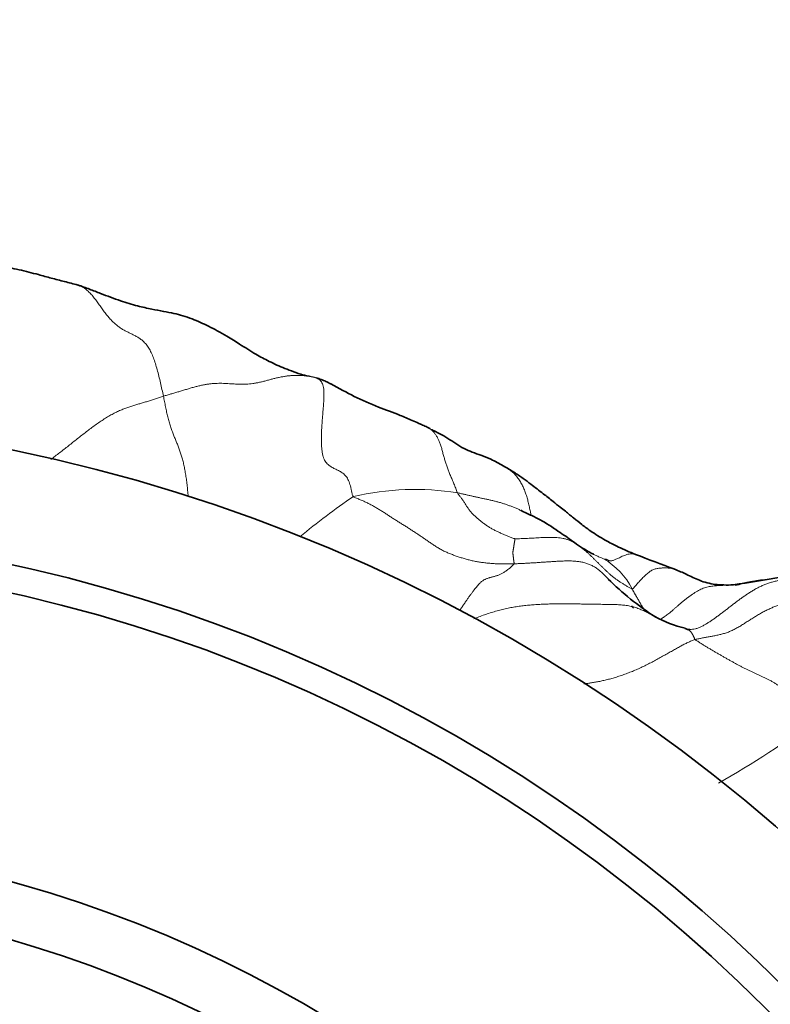
# Model space of a CAD drawing. Units: millimetres. Extents: x 0 to 1478, y 0 to 1758.
# Drawn here: x 690 to 703, y 1664 to 1681 of the extents above; entities that cross this region are included whole.
import ezdxf
from ezdxf import colors
from ezdxf.entities.mleader import LeaderData, LeaderLine
from ezdxf.math import Vec2, Vec3

# ---------------------------------------------------------------- set-up
doc = ezdxf.new("R2010")
doc.units = ezdxf.units.MM
doc.layers.add('DV2_Défaut', color=7, linetype='Continuous')
doc.layers.add('Défaut', color=7, linetype='Continuous')

# ---------------------------------------------------------------- blocks, each defined once
blk = doc.blocks.new('_DOT')
at = {"color": 0}
blk.add_line((0, 0), (-1, 0), dxfattribs=at)
at = {"color": 0, "const_width": 0.333}
blk.add_lwpolyline([(-0.1665, 0, 1), (0.1665, 0, 1)], format="xyb", close=True, dxfattribs=at)
blk = doc.blocks.new('SE1')
at = {"layer": 'DV2_Défaut', "color": 7, "linetype": 'Continuous', "lineweight": 35}
for radius in [30, 28, 27.5, 22.5, 21.5]:
    blk.add_circle((683.665, 1644.112), radius, dxfattribs=at)
for centre, radius, start, end in [((704.59, 1710.906), 37.345, 254.9005, 254.9831), ((715.972, 1711.059), 42.23, 248.9416, 249.9579), ((703.878, 1674.779), 5.046, 225.0014, 237.1523), ((699.279, 1693.701), 22.829, 278.2236, 280.3855), ((702.233, 1672.553), 2.29, 241.5176, 256.0943), ((701.759, 1670.447), 0.139, 238.2177, 274.2245)]:
    blk.add_arc(centre, radius, start, end, dxfattribs=at)
at = {"layer": 'DV2_Défaut', "color": 7, "linetype": 'Continuous', "lineweight": 18}
for centre, radius, start, end in [((696.862, 1667.965), 4.845, 81.0385, 103.1752), ((701.572, 1663.983), 10.463, 123.7598, 130.3144), ((699.605, 1670.472), 1.262, 26.3822, 60.5277), ((696.005, 1678.984), 13.026, 298.7871, 308.0556)]:
    blk.add_arc(centre, radius, start, end, dxfattribs=at)
at = {"layer": 'DV2_Défaut', "color": 7, "linetype": 'Continuous', "lineweight": 35}
for points, knots in [([(690.842, 1676.458), (690.752, 1676.481), (690.604, 1676.519), (690.362, 1676.583), (690.095, 1676.655), (689.844, 1676.723), (689.641, 1676.763), (689.517, 1676.781), (689.459, 1676.787), (689.423, 1676.791)], [0, 0, 0, 0, 0.176537, 0.342369, 0.505793, 0.748985, 0.870283, 0.931155, 1, 1, 1, 1]), ([(694.861, 1674.851), (694.741, 1674.893), (694.551, 1674.96), (694.262, 1675.088), (693.997, 1675.229), (693.759, 1675.385), (693.537, 1675.525), (693.337, 1675.639), (693.132, 1675.744), (692.863, 1675.871), (692.589, 1675.947), (692.357, 1675.991), (692.145, 1676.03), (691.888, 1676.087), (691.582, 1676.178), (691.295, 1676.289), (691.075, 1676.374), (690.957, 1676.418), (690.896, 1676.44), (690.861, 1676.452), (690.849, 1676.456), (690.842, 1676.458)], [0, 0, 0, 0, 0.098557, 0.184605, 0.259134, 0.348637, 0.410931, 0.449093, 0.481571, 0.540241, 0.607037, 0.648051, 0.696218, 0.755544, 0.82596, 0.907467, 0.952446, 0.975999, 0.98803, 0.994009, 1, 1, 1, 1]), ([(694.9, 1674.846), (694.889, 1674.847), (694.876, 1674.849), (694.862, 1674.851), (694.859, 1674.851)], [0, 0, 0, 0, 0.8277787, 1, 1, 1, 1]), ([(695.355, 1674.693), (695.352, 1674.695), (695.337, 1674.704), (695.307, 1674.719), (695.266, 1674.739), (695.224, 1674.757), (695.181, 1674.773), (695.138, 1674.788), (695.109, 1674.797), (695.096, 1674.801)], [0, 0, 0, 0, 0.029999, 0.191666, 0.353333, 0.514999, 0.676666, 0.838333, 1, 1, 1, 1]), ([(697.086, 1673.916), (697.082, 1673.918), (697.054, 1673.932), (696.998, 1673.958), (696.909, 1673.998), (696.774, 1674.056), (696.537, 1674.158), (696.188, 1674.284), (695.763, 1674.47), (695.506, 1674.61), (695.354, 1674.694)], [0, 0, 0, 0, 0.006203, 0.053989, 0.092389, 0.161007, 0.283126, 0.498969, 0.748382, 1, 1, 1, 1]), ([(697.086, 1673.916), (697.094, 1673.912), (697.11, 1673.904), (697.127, 1673.893), (697.136, 1673.886), (697.138, 1673.885)], [0, 0, 0, 0, 0.445007, 0.890014, 1, 1, 1, 1]), ([(698.435, 1673.231), (698.395, 1673.254), (698.329, 1673.291), (698.19, 1673.362), (697.991, 1673.439), (697.708, 1673.532), (697.494, 1673.696), (697.322, 1673.795), (697.232, 1673.84), (697.183, 1673.863), (697.157, 1673.874), (697.143, 1673.881)], [0, 0, 0, 0, 0.077744, 0.155392, 0.277758, 0.4969, 0.747649, 0.874213, 0.945107, 0.972944, 1, 1, 1, 1]), ([(700.798, 1671.649), (700.741, 1671.672), (700.648, 1671.711), (700.471, 1671.79), (700.265, 1671.897), (700.076, 1672.011), (699.93, 1672.115), (699.82, 1672.197), (699.695, 1672.297), (699.563, 1672.404), (699.439, 1672.504), (699.307, 1672.608), (699.137, 1672.745), (698.958, 1672.88), (698.787, 1673.012), (698.619, 1673.124), (698.506, 1673.19), (698.435, 1673.231)], [0, 0, 0, 0, 0.070107, 0.135332, 0.225914, 0.35149, 0.402131, 0.43848, 0.500633, 0.559305, 0.595628, 0.647403, 0.72195, 0.813717, 0.869284, 0.930892, 1, 1, 1, 1]), ([(700.053, 1671.649), (700.051, 1671.65), (700.037, 1671.659), (699.989, 1671.681), (699.926, 1671.717), (699.83, 1671.775), (699.674, 1671.887), (699.442, 1672.048), (699.187, 1672.22), (698.939, 1672.346), (698.819, 1672.402), (698.746, 1672.437)], [0, 0, 0, 0, 0.006987, 0.053936, 0.091646, 0.159111, 0.279355, 0.493525, 0.738352, 0.864995, 1, 1, 1, 1]), ([(702.545, 1671.106), (702.425, 1671.102), (702.238, 1671.1), (701.949, 1671.172), (701.713, 1671.296), (701.571, 1671.355), (701.494, 1671.388)], [0, 0, 0, 0, 0.310801, 0.572895, 0.800113, 1, 1, 1, 1]), ([(703.109, 1671.196), (703.055, 1671.19), (702.97, 1671.181), (702.8, 1671.152), (702.666, 1671.123), (702.578, 1671.098)], [0, 0, 0, 0, 0.31514, 0.592314, 1, 1, 1, 1]), ([(700.762, 1670.692), (700.754, 1670.7), (700.742, 1670.712), (700.729, 1670.725), (700.725, 1670.729)], [0, 0, 0, 0, 0.661989, 1, 1, 1, 1])]:
    blk.add_open_spline(points, degree=3, knots=knots, dxfattribs=at)
at = {"layer": 'DV2_Défaut', "color": 7, "linetype": 'Continuous', "lineweight": 18}
for points, knots in [([(692.365, 1674.475), (692.357, 1674.514), (692.339, 1674.594), (692.312, 1674.714), (692.284, 1674.833), (692.254, 1674.948), (692.222, 1675.059), (692.187, 1675.163), (692.148, 1675.256), (692.104, 1675.337), (692.055, 1675.403), (692.004, 1675.457), (691.949, 1675.501), (691.893, 1675.536), (691.836, 1675.566), (691.779, 1675.594), (691.722, 1675.622), (691.665, 1675.651), (691.608, 1675.685), (691.552, 1675.724), (691.496, 1675.769), (691.442, 1675.821), (691.388, 1675.88), (691.335, 1675.945), (691.283, 1676.014), (691.232, 1676.086), (691.181, 1676.159), (691.129, 1676.228), (691.076, 1676.293), (691.02, 1676.35), (690.962, 1676.398), (690.903, 1676.434), (690.862, 1676.451), (690.842, 1676.458)], [0, 0, 0, 0, 0.032364, 0.064729, 0.097093, 0.129458, 0.161822, 0.194187, 0.226551, 0.258915, 0.29128, 0.323644, 0.356009, 0.388373, 0.420738, 0.453102, 0.485466, 0.517831, 0.550195, 0.58256, 0.614924, 0.647289, 0.679653, 0.712017, 0.744382, 0.776746, 0.809111, 0.841475, 0.87384, 0.906204, 0.938568, 0.970933, 1, 1, 1, 1]), ([(695.096, 1674.801), (695.085, 1674.805), (695.061, 1674.813), (695.024, 1674.823), (694.986, 1674.832), (694.948, 1674.839), (694.919, 1674.843), (694.903, 1674.845), (694.9, 1674.846)], [0, 0, 0, 0, 0.1933192, 0.3866385, 0.5799577, 0.773277, 0.9665962, 1, 1, 1, 1]), ([(690.356, 1673.346), (690.368, 1673.355), (690.407, 1673.385), (690.471, 1673.434), (690.55, 1673.496), (690.629, 1673.557), (690.708, 1673.62), (690.787, 1673.682), (690.866, 1673.745), (690.946, 1673.808), (691.026, 1673.869), (691.106, 1673.93), (691.187, 1673.988), (691.268, 1674.043), (691.348, 1674.094), (691.428, 1674.141), (691.507, 1674.182), (691.583, 1674.218), (691.658, 1674.248), (691.73, 1674.275), (691.802, 1674.298), (691.872, 1674.32), (691.941, 1674.341), (692.01, 1674.361), (692.08, 1674.382), (692.15, 1674.404), (692.221, 1674.427), (692.292, 1674.451), (692.34, 1674.467), (692.365, 1674.475)], [0, 0, 0, 0, 0.0178691, 0.0556434, 0.0934176, 0.1311919, 0.1689662, 0.2067404, 0.2445147, 0.282289, 0.3200632, 0.3578375, 0.3956118, 0.433386, 0.4711603, 0.5089346, 0.5467088, 0.5844831, 0.6222573, 0.6600316, 0.6978059, 0.7355801, 0.7733544, 0.8111287, 0.8489029, 0.8866772, 0.9244515, 0.9622257, 1, 1, 1, 1]), ([(692.808, 1672.684), (692.807, 1672.694), (692.803, 1672.739), (692.795, 1672.818), (692.784, 1672.92), (692.771, 1673.018), (692.756, 1673.113), (692.739, 1673.203), (692.721, 1673.288), (692.7, 1673.368), (692.678, 1673.443), (692.654, 1673.514), (692.628, 1673.583), (692.6, 1673.65), (692.572, 1673.717), (692.544, 1673.786), (692.517, 1673.859), (692.491, 1673.936), (692.466, 1674.017), (692.443, 1674.103), (692.422, 1674.192), (692.402, 1674.284), (692.384, 1674.379), (692.372, 1674.442), (692.365, 1674.475)], [0, 0, 0, 0, 0.012458, 0.059484, 0.10651, 0.153535, 0.200561, 0.247587, 0.294613, 0.341639, 0.388664, 0.43569, 0.482716, 0.529742, 0.576768, 0.623794, 0.670819, 0.717845, 0.764871, 0.811897, 0.858923, 0.905948, 0.952974, 1, 1, 1, 1]), ([(697.138, 1673.885), (697.143, 1673.881), (697.155, 1673.871), (697.173, 1673.855), (697.191, 1673.836), (697.207, 1673.816), (697.223, 1673.794), (697.238, 1673.771), (697.252, 1673.747), (697.266, 1673.721), (697.279, 1673.695), (697.292, 1673.667), (697.304, 1673.637), (697.316, 1673.606), (697.326, 1673.573), (697.335, 1673.539), (697.344, 1673.504), (697.353, 1673.469), (697.362, 1673.434), (697.372, 1673.4), (697.383, 1673.366), (697.393, 1673.332), (697.404, 1673.298), (697.415, 1673.264), (697.426, 1673.23), (697.437, 1673.196), (697.449, 1673.162), (697.462, 1673.128), (697.475, 1673.094), (697.49, 1673.059), (697.505, 1673.023), (697.522, 1672.986), (697.538, 1672.948), (697.554, 1672.91), (697.57, 1672.871), (697.585, 1672.831), (697.6, 1672.791), (697.61, 1672.763), (697.617, 1672.75)], [0, 0, 0, 0, 0.021057, 0.049027, 0.076996, 0.104966, 0.132936, 0.160906, 0.188876, 0.216846, 0.244815, 0.272785, 0.300755, 0.328725, 0.356695, 0.384664, 0.412634, 0.440604, 0.468574, 0.496544, 0.524513, 0.552483, 0.580453, 0.608423, 0.636393, 0.664362, 0.692332, 0.720302, 0.748272, 0.776242, 0.804211, 0.832181, 0.860151, 0.888121, 0.916091, 0.94406, 0.97203, 1, 1, 1, 1]), ([(698.435, 1673.231), (698.44, 1673.228), (698.468, 1673.213), (698.517, 1673.184), (698.579, 1673.139), (698.636, 1673.088), (698.687, 1673.03), (698.732, 1672.965), (698.771, 1672.895), (698.805, 1672.821), (698.835, 1672.743), (698.86, 1672.663), (698.883, 1672.58), (698.902, 1672.496), (698.919, 1672.419), (698.929, 1672.369), (698.933, 1672.348)], [0, 0, 0, 0, 0.017447, 0.094439, 0.171431, 0.248423, 0.325415, 0.402407, 0.479399, 0.556391, 0.633383, 0.710375, 0.787367, 0.864359, 0.941351, 1, 1, 1, 1]), ([(697.617, 1672.75), (697.636, 1672.747), (697.675, 1672.737), (697.735, 1672.724), (697.794, 1672.71), (697.853, 1672.696), (697.913, 1672.683), (697.973, 1672.67), (698.033, 1672.657), (698.093, 1672.644), (698.154, 1672.631), (698.216, 1672.618), (698.277, 1672.603), (698.338, 1672.587), (698.398, 1672.57), (698.458, 1672.551), (698.517, 1672.531), (698.576, 1672.509), (698.635, 1672.486), (698.692, 1672.462), (698.729, 1672.445), (698.747, 1672.436)], [0, 0, 0, 0, 0.052801, 0.105602, 0.158404, 0.211205, 0.264006, 0.316807, 0.369609, 0.42241, 0.475211, 0.528012, 0.580814, 0.633615, 0.686416, 0.739217, 0.792019, 0.84482, 0.897621, 0.950422, 1, 1, 1, 1]), ([(700.226, 1671.571), (700.241, 1671.566), (700.248, 1671.567), (700.257, 1671.567), (700.267, 1671.566), (700.276, 1671.563), (700.286, 1671.558), (700.296, 1671.552), (700.308, 1671.546), (700.32, 1671.54), (700.334, 1671.536), (700.349, 1671.534), (700.366, 1671.535), (700.386, 1671.54), (700.408, 1671.547), (700.434, 1671.557), (700.462, 1671.569), (700.493, 1671.583), (700.526, 1671.599), (700.561, 1671.616), (700.599, 1671.632), (700.64, 1671.647), (700.682, 1671.657), (700.725, 1671.662), (700.764, 1671.66), (700.788, 1671.653), (700.798, 1671.649)], [0, 0, 0, 0, 0.041993, 0.083986, 0.125979, 0.167972, 0.209966, 0.251959, 0.293952, 0.335945, 0.377938, 0.419931, 0.461924, 0.503917, 0.545911, 0.587904, 0.629897, 0.67189, 0.713883, 0.755876, 0.797869, 0.839862, 0.881856, 0.923849, 0.965842, 1, 1, 1, 1]), ([(700.313, 1671.208), (700.303, 1671.219), (700.278, 1671.245), (700.237, 1671.288), (700.188, 1671.335), (700.136, 1671.378), (700.081, 1671.418), (700.021, 1671.451), (699.958, 1671.479), (699.891, 1671.501), (699.821, 1671.517), (699.749, 1671.527), (699.675, 1671.532), (699.601, 1671.534), (699.526, 1671.533), (699.451, 1671.53), (699.376, 1671.526), (699.302, 1671.521), (699.227, 1671.516), (699.152, 1671.511), (699.077, 1671.506), (699.002, 1671.501), (698.927, 1671.497), (698.852, 1671.492), (698.777, 1671.488), (698.702, 1671.485), (698.652, 1671.482), (698.627, 1671.481)], [0, 0, 0, 0, 0.025607, 0.066207, 0.106807, 0.147406, 0.188006, 0.228606, 0.269206, 0.309805, 0.350405, 0.391005, 0.431604, 0.472204, 0.512804, 0.553403, 0.594003, 0.634603, 0.675202, 0.715802, 0.756402, 0.797002, 0.837601, 0.878201, 0.918801, 0.9594, 1, 1, 1, 1]), ([(700.053, 1671.649), (700.071, 1671.64), (700.11, 1671.622), (700.172, 1671.595), (700.216, 1671.575), (700.226, 1671.571)], [0, 0, 0, 0, 0.284051, 0.642026, 1, 1, 1, 1]), ([(697.657, 1670.645), (697.66, 1670.651), (697.676, 1670.675), (697.703, 1670.716), (697.739, 1670.769), (697.773, 1670.82), (697.807, 1670.868), (697.839, 1670.914), (697.87, 1670.957), (697.9, 1670.997), (697.929, 1671.034), (697.956, 1671.068), (697.981, 1671.097), (698.004, 1671.123), (698.026, 1671.145), (698.047, 1671.164), (698.068, 1671.18), (698.089, 1671.194), (698.109, 1671.205), (698.131, 1671.214), (698.153, 1671.222), (698.175, 1671.229), (698.198, 1671.236), (698.221, 1671.242), (698.244, 1671.248), (698.267, 1671.254), (698.29, 1671.261), (698.314, 1671.268), (698.337, 1671.276), (698.361, 1671.286), (698.385, 1671.296), (698.41, 1671.308), (698.434, 1671.321), (698.458, 1671.336), (698.483, 1671.352), (698.507, 1671.37), (698.532, 1671.39), (698.557, 1671.411), (698.581, 1671.433), (698.606, 1671.458), (698.622, 1671.475), (698.627, 1671.481)], [0, 0, 0, 0, 0.0079698, 0.0340759, 0.0601819, 0.086288, 0.1123941, 0.1385001, 0.1646062, 0.1907122, 0.2168183, 0.2429243, 0.2690304, 0.2951365, 0.3212425, 0.3473486, 0.3734546, 0.3995607, 0.4256667, 0.4517728, 0.4778789, 0.5039849, 0.530091, 0.556197, 0.5823031, 0.6084091, 0.6345152, 0.6606213, 0.6867273, 0.7128334, 0.7389394, 0.7650455, 0.7911515, 0.8172576, 0.8433637, 0.8694697, 0.8955758, 0.9216818, 0.9477879, 0.9738939, 1, 1, 1, 1]), ([(700.736, 1671.033), (700.751, 1671.034), (700.768, 1671.054), (700.794, 1671.085), (700.82, 1671.116), (700.847, 1671.146), (700.874, 1671.177), (700.902, 1671.207), (700.93, 1671.236), (700.959, 1671.264), (700.988, 1671.291), (701.018, 1671.316), (701.047, 1671.339), (701.077, 1671.359), (701.106, 1671.375), (701.136, 1671.386), (701.166, 1671.395), (701.197, 1671.401), (701.228, 1671.405), (701.26, 1671.407), (701.292, 1671.409), (701.327, 1671.409), (701.362, 1671.408), (701.397, 1671.406), (701.433, 1671.402), (701.466, 1671.396), (701.486, 1671.39), (701.495, 1671.388)], [0, 0, 0, 0, 0.040463, 0.080925, 0.121388, 0.161851, 0.202314, 0.242776, 0.283239, 0.323702, 0.364165, 0.404627, 0.44509, 0.485553, 0.526015, 0.566478, 0.606941, 0.647404, 0.687866, 0.728329, 0.768792, 0.809255, 0.849717, 0.89018, 0.930643, 0.971105, 1, 1, 1, 1]), ([(701.768, 1670.309), (701.783, 1670.309), (701.817, 1670.312), (701.868, 1670.321), (701.923, 1670.338), (701.977, 1670.362), (702.03, 1670.391), (702.083, 1670.423), (702.135, 1670.457), (702.188, 1670.493), (702.24, 1670.529), (702.292, 1670.567), (702.343, 1670.606), (702.395, 1670.645), (702.446, 1670.685), (702.498, 1670.725), (702.55, 1670.766), (702.602, 1670.806), (702.656, 1670.845), (702.71, 1670.884), (702.765, 1670.923), (702.821, 1670.96), (702.879, 1670.997), (702.937, 1671.031), (702.998, 1671.064), (703.061, 1671.093), (703.125, 1671.119), (703.191, 1671.142), (703.257, 1671.162), (703.325, 1671.178), (703.394, 1671.192), (703.463, 1671.202), (703.533, 1671.207), (703.603, 1671.207), (703.673, 1671.202), (703.742, 1671.192), (703.812, 1671.177), (703.88, 1671.157), (703.947, 1671.133), (704.012, 1671.104), (704.075, 1671.072), (704.117, 1671.049), (704.135, 1671.035)], [0, 0, 0, 0, 0.020446, 0.045563, 0.07068, 0.095797, 0.120913, 0.14603, 0.171147, 0.196264, 0.22138, 0.246497, 0.271614, 0.296731, 0.321847, 0.346964, 0.372081, 0.397198, 0.422314, 0.447431, 0.472548, 0.497665, 0.522781, 0.547898, 0.573015, 0.598132, 0.623249, 0.648365, 0.673482, 0.698599, 0.723716, 0.748832, 0.773949, 0.799066, 0.824183, 0.849299, 0.874416, 0.899533, 0.92465, 0.949766, 0.974883, 1, 1, 1, 1]), ([(700.973, 1670.639), (700.971, 1670.642), (700.966, 1670.648), (700.957, 1670.66), (700.948, 1670.673), (700.938, 1670.687), (700.928, 1670.701), (700.919, 1670.716), (700.91, 1670.73), (700.901, 1670.745), (700.892, 1670.76), (700.884, 1670.776), (700.875, 1670.791), (700.867, 1670.806), (700.858, 1670.822), (700.85, 1670.837), (700.841, 1670.852), (700.832, 1670.867), (700.823, 1670.882), (700.815, 1670.897), (700.806, 1670.912), (700.797, 1670.927), (700.788, 1670.942), (700.779, 1670.957), (700.771, 1670.972), (700.762, 1670.987), (700.753, 1671.003), (700.745, 1671.018), (700.739, 1671.028), (700.736, 1671.033)], [0, 0, 0, 0, 0.020279, 0.05796, 0.095642, 0.133323, 0.171005, 0.208687, 0.246368, 0.28405, 0.321731, 0.359413, 0.397094, 0.434776, 0.472458, 0.510139, 0.547821, 0.585502, 0.623184, 0.660866, 0.698547, 0.736229, 0.77391, 0.811592, 0.849274, 0.886955, 0.924637, 0.962318, 1, 1, 1, 1]), ([(701.243, 1670.493), (701.251, 1670.497), (701.268, 1670.508), (701.296, 1670.525), (701.326, 1670.545), (701.358, 1670.568), (701.391, 1670.594), (701.426, 1670.622), (701.462, 1670.653), (701.499, 1670.685), (701.537, 1670.719), (701.576, 1670.754), (701.615, 1670.787), (701.654, 1670.82), (701.694, 1670.851), (701.735, 1670.882), (701.776, 1670.912), (701.817, 1670.941), (701.859, 1670.969), (701.902, 1670.995), (701.944, 1671.018), (701.987, 1671.038), (702.03, 1671.054), (702.073, 1671.067), (702.116, 1671.076), (702.159, 1671.083), (702.202, 1671.087), (702.246, 1671.091), (702.29, 1671.094), (702.336, 1671.096), (702.382, 1671.099), (702.429, 1671.101), (702.477, 1671.103), (702.516, 1671.105), (702.538, 1671.106), (702.545, 1671.106)], [0, 0, 0, 0, 0.025699, 0.056725, 0.08775, 0.118776, 0.149801, 0.180827, 0.211852, 0.242877, 0.273903, 0.304928, 0.335954, 0.366979, 0.398005, 0.42903, 0.460056, 0.491081, 0.522107, 0.553132, 0.584158, 0.615183, 0.646208, 0.677234, 0.708259, 0.739285, 0.77031, 0.801336, 0.832361, 0.863387, 0.894412, 0.925438, 0.956463, 0.987489, 1, 1, 1, 1]), ([(697.908, 1670.501), (697.93, 1670.509), (697.985, 1670.53), (698.074, 1670.563), (698.174, 1670.597), (698.274, 1670.628), (698.373, 1670.656), (698.471, 1670.68), (698.57, 1670.7), (698.668, 1670.717), (698.767, 1670.731), (698.866, 1670.742), (698.965, 1670.75), (699.064, 1670.757), (699.163, 1670.762), (699.263, 1670.765), (699.362, 1670.767), (699.462, 1670.768), (699.562, 1670.769), (699.661, 1670.768), (699.761, 1670.766), (699.86, 1670.764), (699.959, 1670.762), (700.058, 1670.76), (700.156, 1670.759), (700.255, 1670.758), (700.352, 1670.758), (700.448, 1670.755), (700.542, 1670.749), (700.632, 1670.739), (700.719, 1670.724), (700.802, 1670.701), (700.881, 1670.672), (700.957, 1670.638), (701.03, 1670.601), (701.091, 1670.567), (701.128, 1670.547), (701.141, 1670.54)], [0, 0, 0, 0, 0.018661, 0.047926, 0.077192, 0.106458, 0.135724, 0.16499, 0.194256, 0.223521, 0.252787, 0.282053, 0.311319, 0.340585, 0.369851, 0.399116, 0.428382, 0.457648, 0.486914, 0.51618, 0.545446, 0.574711, 0.603977, 0.633243, 0.662509, 0.691775, 0.721041, 0.750307, 0.779572, 0.808838, 0.838104, 0.86737, 0.896636, 0.925902, 0.955167, 0.984433, 1, 1, 1, 1]), ([(701.861, 1670.131), (701.854, 1670.137), (701.851, 1670.145), (701.846, 1670.159), (701.841, 1670.171), (701.836, 1670.183), (701.83, 1670.195), (701.825, 1670.206), (701.819, 1670.216), (701.813, 1670.226), (701.808, 1670.236), (701.802, 1670.245), (701.795, 1670.254), (701.789, 1670.262), (701.783, 1670.27), (701.776, 1670.277), (701.769, 1670.283), (701.763, 1670.289), (701.756, 1670.295), (701.748, 1670.3), (701.741, 1670.304), (701.734, 1670.308), (701.726, 1670.312), (701.719, 1670.316), (701.711, 1670.319), (701.704, 1670.322), (701.696, 1670.325), (701.688, 1670.328), (701.683, 1670.33), (701.681, 1670.331)], [0, 0, 0, 0, 0.0371246, 0.0742493, 0.1113739, 0.1484986, 0.1856232, 0.2227479, 0.2598725, 0.2969972, 0.3341218, 0.3712465, 0.4083711, 0.4454958, 0.4826204, 0.5197451, 0.5568697, 0.5939944, 0.631119, 0.6682437, 0.7053683, 0.742493, 0.7796176, 0.8167423, 0.8538669, 0.8909915, 0.9281162, 0.9652408, 1, 1, 1, 1]), ([(699.874, 1669.339), (699.887, 1669.341), (699.921, 1669.345), (699.979, 1669.352), (700.048, 1669.363), (700.12, 1669.376), (700.195, 1669.391), (700.273, 1669.409), (700.354, 1669.43), (700.437, 1669.454), (700.522, 1669.481), (700.609, 1669.511), (700.697, 1669.544), (700.786, 1669.58), (700.875, 1669.619), (700.963, 1669.661), (701.049, 1669.705), (701.135, 1669.751), (701.219, 1669.797), (701.301, 1669.843), (701.381, 1669.887), (701.458, 1669.93), (701.531, 1669.971), (701.6, 1670.01), (701.667, 1670.046), (701.732, 1670.077), (701.796, 1670.106), (701.838, 1670.123), (701.861, 1670.131)], [0, 0, 0, 0, 0.02252, 0.061619, 0.100718, 0.139817, 0.178916, 0.218016, 0.257115, 0.296214, 0.335313, 0.374413, 0.413512, 0.452611, 0.49171, 0.530809, 0.569909, 0.609008, 0.648107, 0.687206, 0.726305, 0.765405, 0.804504, 0.843603, 0.882702, 0.921802, 0.960901, 1, 1, 1, 1])]:
    blk.add_open_spline(points, degree=3, knots=knots, dxfattribs=at)
for points in [[(692.365, 1674.475), (692.386, 1674.482), (692.432, 1674.494), (692.499, 1674.514), (692.568, 1674.534), (692.637, 1674.555), (692.706, 1674.576), (692.775, 1674.597), (692.845, 1674.618), (692.913, 1674.638), (692.981, 1674.655), (693.047, 1674.67), (693.112, 1674.683), (693.174, 1674.692), (693.236, 1674.699), (693.295, 1674.703), (693.353, 1674.705), (693.409, 1674.705), (693.464, 1674.703), (693.518, 1674.7), (693.572, 1674.696), (693.626, 1674.693), (693.68, 1674.69), (693.735, 1674.689), (693.79, 1674.688), (693.846, 1674.69), (693.904, 1674.694), (693.962, 1674.701), (694.022, 1674.71), (694.083, 1674.722), (694.145, 1674.737), (694.209, 1674.755), (694.273, 1674.772), (694.337, 1674.789), (694.402, 1674.805), (694.466, 1674.818), (694.53, 1674.829), (694.594, 1674.838), (694.658, 1674.844), (694.722, 1674.847), (694.785, 1674.847), (694.848, 1674.844), (694.911, 1674.838), (694.973, 1674.828), (695.034, 1674.816), (695.074, 1674.807), (695.096, 1674.801)], [(695.758, 1672.682), (695.742, 1672.698), (695.735, 1672.736), (695.724, 1672.792), (695.711, 1672.846), (695.697, 1672.898), (695.681, 1672.946), (695.662, 1672.99), (695.639, 1673.028), (695.614, 1673.06), (695.586, 1673.087), (695.556, 1673.109), (695.525, 1673.129), (695.493, 1673.146), (695.46, 1673.162), (695.427, 1673.178), (695.395, 1673.195), (695.363, 1673.213), (695.333, 1673.233), (695.305, 1673.256), (695.279, 1673.283), (695.255, 1673.315), (695.234, 1673.352), (695.217, 1673.397), (695.204, 1673.451), (695.195, 1673.514), (695.189, 1673.586), (695.186, 1673.665), (695.186, 1673.748), (695.188, 1673.834), (695.193, 1673.921), (695.199, 1674.009), (695.206, 1674.097), (695.213, 1674.184), (695.22, 1674.27), (695.227, 1674.353), (695.231, 1674.432), (695.233, 1674.506), (695.231, 1674.572), (695.225, 1674.63), (695.213, 1674.678), (695.197, 1674.717), (695.176, 1674.747), (695.151, 1674.77), (695.125, 1674.787), (695.106, 1674.797), (695.096, 1674.801)], [(697.617, 1672.75), (697.621, 1672.742), (697.632, 1672.727), (697.649, 1672.704), (697.666, 1672.681), (697.683, 1672.657), (697.7, 1672.634), (697.717, 1672.61), (697.733, 1672.586), (697.749, 1672.562), (697.765, 1672.538), (697.781, 1672.513), (697.797, 1672.489), (697.814, 1672.464), (697.831, 1672.44), (697.849, 1672.416), (697.869, 1672.392), (697.89, 1672.369), (697.913, 1672.347), (697.937, 1672.325), (697.961, 1672.304), (697.986, 1672.283), (698.01, 1672.263), (698.035, 1672.242), (698.06, 1672.223), (698.086, 1672.203), (698.111, 1672.184), (698.137, 1672.166), (698.163, 1672.149), (698.189, 1672.132), (698.216, 1672.116), (698.244, 1672.101), (698.272, 1672.086), (698.301, 1672.072), (698.329, 1672.059), (698.358, 1672.045), (698.387, 1672.032), (698.416, 1672.019), (698.445, 1672.007), (698.474, 1671.994), (698.503, 1671.982), (698.532, 1671.971), (698.561, 1671.96), (698.591, 1671.948), (698.621, 1671.937), (698.64, 1671.929), (698.644, 1671.928)], [(698.627, 1671.481), (698.602, 1671.481), (698.552, 1671.48), (698.477, 1671.48), (698.402, 1671.481), (698.327, 1671.483), (698.252, 1671.486), (698.177, 1671.492), (698.103, 1671.5), (698.029, 1671.51), (697.955, 1671.522), (697.882, 1671.538), (697.81, 1671.555), (697.738, 1671.575), (697.667, 1671.597), (697.596, 1671.62), (697.527, 1671.645), (697.458, 1671.673), (697.391, 1671.702), (697.326, 1671.735), (697.263, 1671.772), (697.203, 1671.81), (697.143, 1671.851), (697.084, 1671.891), (697.025, 1671.932), (696.966, 1671.973), (696.906, 1672.012), (696.847, 1672.052), (696.786, 1672.091), (696.726, 1672.13), (696.666, 1672.168), (696.605, 1672.205), (696.545, 1672.243), (696.485, 1672.281), (696.426, 1672.319), (696.368, 1672.357), (696.309, 1672.396), (696.25, 1672.433), (696.191, 1672.469), (696.131, 1672.504), (696.07, 1672.538), (696.007, 1672.569), (695.946, 1672.598), (695.882, 1672.626), (695.812, 1672.654), (695.768, 1672.671), (695.758, 1672.682)], [(698.644, 1671.928), (698.644, 1671.926), (698.642, 1671.918), (698.641, 1671.906), (698.639, 1671.894), (698.637, 1671.882), (698.635, 1671.87), (698.633, 1671.859), (698.632, 1671.848), (698.63, 1671.836), (698.628, 1671.825), (698.626, 1671.814), (698.625, 1671.802), (698.623, 1671.791), (698.621, 1671.779), (698.619, 1671.767), (698.617, 1671.755), (698.616, 1671.743), (698.614, 1671.732), (698.612, 1671.721), (698.61, 1671.71), (698.609, 1671.7), (698.608, 1671.69), (698.607, 1671.68), (698.607, 1671.671), (698.608, 1671.661), (698.609, 1671.652), (698.61, 1671.642), (698.611, 1671.633), (698.612, 1671.623), (698.613, 1671.614), (698.615, 1671.605), (698.616, 1671.596), (698.617, 1671.586), (698.618, 1671.577), (698.619, 1671.568), (698.62, 1671.559), (698.621, 1671.55), (698.622, 1671.541), (698.623, 1671.533), (698.624, 1671.524), (698.626, 1671.515), (698.627, 1671.507), (698.628, 1671.498), (698.629, 1671.491), (698.63, 1671.486), (698.627, 1671.481)], [(700.736, 1671.033), (700.727, 1671.033), (700.696, 1671.051), (700.65, 1671.079), (700.604, 1671.107), (700.558, 1671.135), (700.513, 1671.164), (700.469, 1671.194), (700.426, 1671.225), (700.384, 1671.258), (700.343, 1671.292), (700.304, 1671.327), (700.265, 1671.363), (700.227, 1671.4), (700.19, 1671.437), (700.153, 1671.475), (700.115, 1671.512), (700.078, 1671.549), (700.04, 1671.586), (700.001, 1671.623), (699.963, 1671.659), (699.923, 1671.695), (699.882, 1671.73), (699.84, 1671.763), (699.797, 1671.795), (699.752, 1671.826), (699.706, 1671.854), (699.659, 1671.881), (699.61, 1671.904), (699.559, 1671.923), (699.505, 1671.937), (699.45, 1671.946), (699.394, 1671.951), (699.336, 1671.954), (699.278, 1671.955), (699.22, 1671.954), (699.162, 1671.952), (699.104, 1671.949), (699.045, 1671.946), (698.987, 1671.943), (698.929, 1671.939), (698.871, 1671.936), (698.813, 1671.934), (698.755, 1671.931), (698.697, 1671.929), (698.658, 1671.927), (698.644, 1671.928)], [(701.861, 1670.131), (701.881, 1670.137), (701.927, 1670.145), (701.994, 1670.158), (702.062, 1670.17), (702.13, 1670.182), (702.198, 1670.195), (702.267, 1670.209), (702.336, 1670.225), (702.405, 1670.245), (702.474, 1670.27), (702.542, 1670.301), (702.609, 1670.336), (702.676, 1670.375), (702.742, 1670.417), (702.809, 1670.46), (702.876, 1670.502), (702.943, 1670.544), (703.011, 1670.585), (703.079, 1670.623), (703.148, 1670.658), (703.218, 1670.691), (703.288, 1670.721), (703.359, 1670.747), (703.43, 1670.768), (703.501, 1670.786), (703.573, 1670.798), (703.644, 1670.805), (703.714, 1670.807), (703.783, 1670.804), (703.849, 1670.795), (703.914, 1670.78), (703.977, 1670.758), (704.038, 1670.731), (704.099, 1670.699), (704.159, 1670.662), (704.217, 1670.622), (704.276, 1670.579), (704.334, 1670.535), (704.394, 1670.491), (704.456, 1670.446), (704.521, 1670.402), (704.588, 1670.36), (704.657, 1670.321), (704.728, 1670.283), (704.776, 1670.259), (704.807, 1670.247)], [(704.034, 1668.727), (704.02, 1668.743), (703.991, 1668.773), (703.947, 1668.819), (703.903, 1668.863), (703.859, 1668.907), (703.815, 1668.95), (703.771, 1668.992), (703.726, 1669.032), (703.68, 1669.072), (703.633, 1669.11), (703.586, 1669.147), (703.537, 1669.182), (703.489, 1669.217), (703.44, 1669.251), (703.391, 1669.284), (703.342, 1669.316), (703.292, 1669.347), (703.243, 1669.376), (703.193, 1669.404), (703.143, 1669.43), (703.093, 1669.455), (703.043, 1669.479), (702.992, 1669.502), (702.942, 1669.525), (702.892, 1669.547), (702.842, 1669.57), (702.791, 1669.594), (702.74, 1669.619), (702.689, 1669.645), (702.638, 1669.672), (702.586, 1669.7), (702.534, 1669.729), (702.482, 1669.758), (702.43, 1669.787), (702.378, 1669.817), (702.326, 1669.847), (702.273, 1669.877), (702.221, 1669.907), (702.169, 1669.938), (702.116, 1669.969), (702.064, 1670), (702.012, 1670.032), (701.96, 1670.065), (701.908, 1670.098), (701.873, 1670.121), (701.861, 1670.131)]]:
    blk.add_open_spline(points, degree=3, dxfattribs=at)
at = {"layer": 'DV2_Défaut', "color": 7, "linetype": 'Continuous', "lineweight": 35}
blk.add_open_spline([(701.141, 1670.54), (701.147, 1670.537), (701.153, 1670.533), (701.16, 1670.53)], degree=3, dxfattribs=at)

msp = doc.modelspace()

# ---------------------------------------------------------------- block references
at = {"layer": 'Défaut'}
msp.add_blockref('SE1', (0, 0), dxfattribs=at)

# ---------------------------------------------------------------- leaders
at = {"layer": 'Défaut', "color": 7, "linetype": 'Continuous', "lineweight": 18}
ml = msp.add_multileader_mtext('Standard', dxfattribs=at)
ml.set_content('{\\pxsm0.9;\\fSolid Edge ISO|b1||i0||c0|p34;\\W1.;15/02/2024\\P}', color=256)
ml.set_leader_properties()
ml.set_arrow_properties(name='DOT')
ml.build(insert=Vec2(0, 0))
ml.multileader.update_dxf_attribs({"leader_type": 0, "dogleg_length": 0, "arrow_head_size": 12})
ctx = ml.context
ctx.base_point, ctx.char_height, ctx.arrow_head_size, ctx.landing_gap_size = Vec3(1390.407, 1750.708), 12, 12, 4.2
notes = []
notes.append((ctx, [(0, (0, 0, 0), (0, 0), (1, 0), 1, [])]))
ctx.mtext.insert = Vec3(1392.407, 1756.828)
for ctx, leaders in notes:
    for number, flags, end, landing, length, lines in leaders:
        leader = LeaderData()
        leader.index, (leader.has_last_leader_line, leader.has_dogleg_vector, leader.attachment_direction) = number, flags
        leader.last_leader_point, leader.dogleg_vector, leader.dogleg_length = Vec3(end), Vec3(landing), length
        for number, points, colour, breaks in lines:
            line = LeaderLine()
            line.index, line.vertices, line.color, line.breaks = number, Vec3.list(points), colors.encode_raw_color(colour), breaks
            leader.lines.append(line)
        ctx.leaders.append(leader)

doc.saveas('drawing.dxf')
